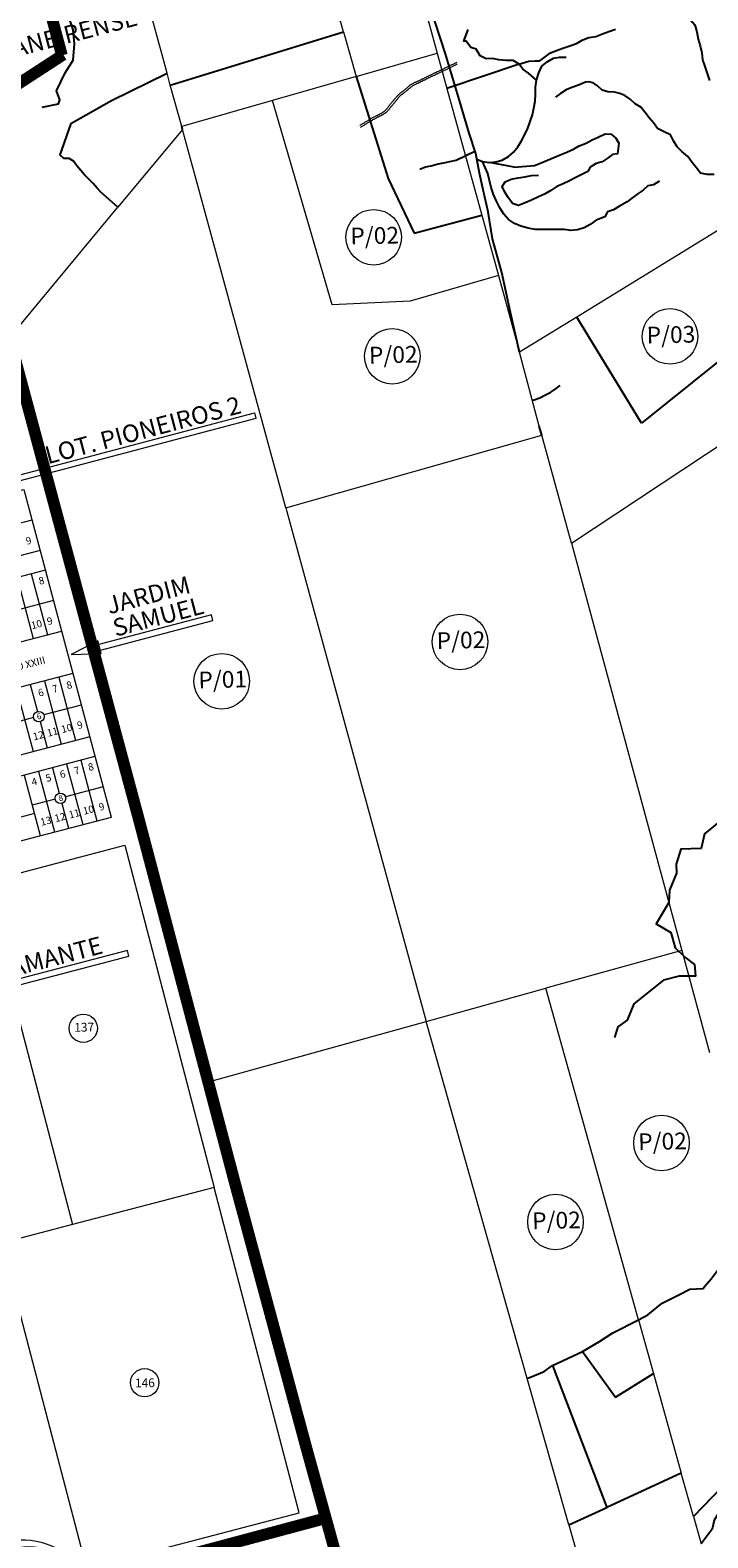
# Model space of a CAD drawing. Units: millimetres. Extents: x 5087 to 18752, y 3157 to 11770.
# Drawn here: x 15245 to 15708, y 7864 to 8894 of the extents above; entities that cross this region are included whole.
import ezdxf
from ezdxf.enums import TextEntityAlignment as Align
from ezdxf.lldxf.tags import DXFTag

# ---------------------------------------------------------------- set-up
doc = ezdxf.new("R2010")
doc.units = ezdxf.units.MM
doc.linetypes.add('CONTINUO', pattern=[0])
doc.linetypes.add('CONTÍNUO', pattern=[0])
for name, color, linetype in [('00 - DEMARCAÇÃO DE QUADRAS', 3, 'Continuous'), ('00 - DIVISÃO DE LOTES', 251, 'Continuous'), ('00 - HIDROGRAFIA', 172, 'Continuous'), ('00 - INDICADOR LOTEAMENTOS', 10, 'Continuous'), ('00 - NOMES LOTEAMENTOS', 2, 'Continuous'), ('00 - NÚMERO LOTES', 7, 'CONTÍNUO'), ('00 - PERÍMETROS BAIRROS E CIDADE', 30, 'Continuous'), ('00 - TEXTO RUAS', 7, 'Continuous'), ('P-DIVISAS', 7, 'CONTINUO'), ('P-ESTRADA_DE_TERRA', 34, 'CONTINUO'), ('P-RIO', 7, 'CONTINUO'), ('P-SEDE', 7, 'CONTINUO')]:
    doc.layers.add(name, color=color, linetype=linetype)
doc.layers.add('00 - TEXTO QUADRAS', color=4, linetype='CONTÍNUO', lineweight=18)
doc.styles.add('Arial', font='arial.ttf')
doc.styles.get("Standard").update_dxf_attribs({"font": 'arial.ttf'})
tags = doc.linetypes.add('Tracejado', pattern=[25, 15, -10]).pattern_tags.tags
tags[6:7] = [DXFTag(74, 4), DXFTag(75, 0), DXFTag(340, '0'), DXFTag(46, 1.0), DXFTag(50, 0.0), DXFTag(44, 0.0), DXFTag(45, 0.0)]
tags[4:5] = [DXFTag(74, 4), DXFTag(75, 0), DXFTag(340, '0'), DXFTag(46, 1.0), DXFTag(50, 0.0), DXFTag(44, 0.0), DXFTag(45, 0.0)]

msp = doc.modelspace()

# ---------------------------------------------------------------- linework, layer by layer
at = {"layer": '00 - DEMARCAÇÃO DE QUADRAS', "lineweight": 5}
for p, q in [((15240.3, 8580.3), (15299.9, 8356.5)), ((15234.6, 8339.4), (15300.1, 8356.5)), ((15212.4, 8311.8), (15309.4, 8337.2)), ((15309.4, 8337.2), (15370.5, 8103.3)), ((15212.4, 8311.8), (15273.5, 8077.9)), ((15370.5, 8103.3), (15273.5, 8077.9)), ((15428.5, 7880.9), (15370.5, 8103.3)), ((15273.5, 8077.9), (15225, 8065.3)), ((15273.5, 8077.9), (15225, 8065.3)), ((15225, 8065.3), (15283.1, 7842.9)), ((15225, 8065.3), (15283.1, 7842.9)), ((15283.1, 7842.9), (15428.5, 7880.9))]:
    msp.add_line(p, q, dxfattribs=at)
for points in [[(15458.8, 8893.1), (15422.4, 9020.1)], [(15231.4, 9010.2), (15267.2, 8877.6), (15178.2, 8817.6)], [(15231.4, 9010.2), (15267.2, 8877.6), (15178.2, 8817.6)], [(15338.2, 8864.9), (15297.4, 9014.4)], [(15494, 8984.4), (15523, 8878.7)], [(15458.8, 8893.1), (15467.5, 8862.7)], [(15467.5, 8862.7), (15523, 8878.7)], [(15523, 8878.7), (15529.6, 8854.5)], [(15340.4, 8856.8), (15338.2, 8864.9)], [(15348.2, 8828.4), (15340.4, 8856.8)], [(15467.5, 8862.7), (15410.4, 8846.3)], [(15529.6, 8854.5), (15553.5, 8768)], [(15410.4, 8846.3), (15348.2, 8828.4)], [(15564.8, 8726.7), (15504.5, 8709.2), (15451, 8706.5), (15410.4, 8846.3)], [(15348.7, 8826.5), (15304.6, 8773.3)], [(15419.4, 8567.8), (15348.7, 8826.5)], [(15227.8, 8680.6), (15304.6, 8773.3)], [(15746.8, 8776.9), (15618.5, 8698.2)], [(15553.5, 8768), (15564.8, 8726.7)], [(15564.8, 8726.7), (15579.3, 8674.2)], [(15618.5, 8698.2), (15579.3, 8674.2)], [(15227.8, 8680.6), (15369, 8176.1)], [(15592.7, 8623.6), (15579.3, 8674.2)], [(15614.7, 8543.6), (15782.4, 8654.6)], [(15419.4, 8567.8), (15594.4, 8617.6)], [(15614.7, 8543.6), (15594.4, 8617.6)], [(15251.4, 8538.7), (15184, 8521.1), (15172.4, 8562.5), (15240.3, 8580.3)], [(15419.4, 8567.8), (15515.3, 8216.7)], [(15245.9, 8559.5), (15245.8, 8559.5)], [(15245.9, 8559.5), (15245.8, 8559.5)], [(15614.7, 8543.6), (15690.2, 8265.2)], [(15255, 8525.2), (15187.7, 8507.6), (15199.3, 8466.2), (15266, 8483.6)], [(15273.7, 8454.6), (15207.3, 8437.3), (15219.3, 8394.1)], [(15285.3, 8411.3), (15219.3, 8394.1)], [(15288.9, 8397.8), (15223.1, 8380.6)], [(15690.2, 8265.2), (15597.3, 8239.4)], [(15690.2, 8265.2), (15709.1, 8195.5)], [(15515.3, 8216.7), (15597.3, 8239.4)], [(15660.6, 8012.7), (15597.3, 8239.4)], [(15369, 8176.1), (15515.3, 8216.7)], [(15584.5, 7972.7), (15515.3, 8216.7)], [(15660.6, 8012.7), (15670.9, 7976.1)], [(15612.9, 7872.6), (15584.5, 7972.7)], [(15670.9, 7976.1), (15689.8, 7908.1)], [(15698.1, 7878.4), (15689.8, 7908.1)], [(15698.1, 7878.4), (15703.4, 7859.7)], [(15612.9, 7872.6), (15641.4, 7771.8)]]:
    msp.add_lwpolyline(points, dxfattribs=at)
at = {"layer": '00 - DIVISÃO DE LOTES', "lineweight": 5}
for p, q in [((15245.8, 8559.5), (15220.2, 8552.8)), ((15235.6, 8520.1), (15246.7, 8478.6)), ((15245.3, 8522.7), (15256.4, 8481.1)), ((15260.5, 8504.4), (15234.9, 8497.7)), ((15264.1, 8452.1), (15275.6, 8408.8)), ((15235, 8444.5), (15246.6, 8401.2)), ((15244.7, 8447.1), (15249.6, 8428.6)), ((15254.4, 8449.6), (15265.9, 8406.3)), ((15279.5, 8433), (15253.9, 8426.3)), ((15246.9, 8424.5), (15231.1, 8420.3)), ((15251.5, 8421.7), (15256.2, 8403.7)), ((15259.8, 8390.2), (15264.5, 8372.8)), ((15269.5, 8392.7), (15280.5, 8351.4)), ((15279.2, 8395.3), (15290.2, 8353.9)), ((15240.5, 8385.2), (15251.5, 8343.8)), ((15250.2, 8387.7), (15261.2, 8346.4)), ((15261.8, 8368.6), (15246, 8364.5)), ((15294.4, 8377.1), (15268.8, 8370.4)), ((15247.5, 8358.9), (15230.4, 8354.4)), ((15266.3, 8365.8), (15270.8, 8348.9))]:
    msp.add_line(p, q, dxfattribs=at)
at = {"layer": '00 - HIDROGRAFIA', "linetype": 'Continuous', "lineweight": 5}
for p, q in [((15516.4, 8862.8), (15516.7, 8863)), ((15516.7, 8863), (15517.1, 8863.1)), ((15517.1, 8863.1), (15517.5, 8863.3)), ((15517.5, 8863.3), (15517.9, 8863.5)), ((15517.9, 8863.5), (15518.3, 8863.7)), ((15518.3, 8863.7), (15518.7, 8863.9)), ((15518.7, 8863.9), (15519.1, 8864.1)), ((15519.1, 8864.1), (15519.5, 8864.3)), ((15519.1, 8862.8), (15519.5, 8863)), ((15519.5, 8864.3), (15519.9, 8864.5)), ((15519.5, 8863), (15519.9, 8863.1)), ((15519.9, 8864.5), (15520.3, 8864.7)), ((15519.9, 8863.1), (15520.3, 8863.3)), ((15520.3, 8864.7), (15520.7, 8864.9)), ((15520.3, 8863.3), (15520.8, 8863.5)), ((15520.7, 8864.9), (15521.2, 8865.1)), ((15520.8, 8863.5), (15521.2, 8863.7)), ((15521.2, 8865.1), (15521.6, 8865.3)), ((15521.2, 8863.7), (15521.6, 8863.9)), ((15521.6, 8865.3), (15522.1, 8865.5)), ((15521.6, 8863.9), (15522, 8864.1)), ((15522, 8864.1), (15522.5, 8864.4)), ((15522.1, 8865.5), (15522.5, 8865.7)), ((15522.5, 8865.7), (15523, 8866)), ((15522.5, 8864.4), (15522.9, 8864.6)), ((15522.9, 8864.6), (15523.3, 8864.8)), ((15523, 8866), (15523.4, 8866.2)), ((15523.3, 8864.8), (15523.8, 8865)), ((15523.4, 8866.2), (15523.9, 8866.4)), ((15523.8, 8865), (15524.3, 8865.2)), ((15523.9, 8866.4), (15524.4, 8866.6)), ((15524.3, 8865.2), (15524.7, 8865.4)), ((15524.4, 8866.6), (15524.9, 8866.9)), ((15524.7, 8865.4), (15525.2, 8865.7)), ((15524.9, 8866.9), (15525.4, 8867.1)), ((15525.2, 8865.7), (15525.7, 8865.9)), ((15525.4, 8867.1), (15525.8, 8867.3)), ((15525.7, 8865.9), (15526.1, 8866.1)), ((15525.8, 8867.3), (15526.3, 8867.6)), ((15526.1, 8866.1), (15526.6, 8866.3)), ((15526.3, 8867.6), (15526.8, 8867.8)), ((15526.6, 8866.3), (15527.1, 8866.6)), ((15526.8, 8867.8), (15527.3, 8868)), ((15527.1, 8866.6), (15527.6, 8866.8)), ((15527.3, 8868), (15527.9, 8868.3)), ((15527.6, 8866.8), (15528.1, 8867.1)), ((15527.9, 8868.3), (15528.4, 8868.5)), ((15528.1, 8867.1), (15528.6, 8867.3)), ((15528.4, 8868.5), (15528.9, 8868.8)), ((15528.6, 8867.3), (15529.1, 8867.5)), ((15528.9, 8868.8), (15529.4, 8869)), ((15529.1, 8867.5), (15529.7, 8867.8)), ((15529.4, 8869), (15530, 8869.3)), ((15529.7, 8867.8), (15530.2, 8868)), ((15530, 8869.3), (15530.5, 8869.6)), ((15530.2, 8868), (15530.7, 8868.3)), ((15530.5, 8869.6), (15531, 8869.8)), ((15530.7, 8868.3), (15531.2, 8868.6)), ((15531, 8869.8), (15531.6, 8870.1)), ((15531.2, 8868.6), (15531.8, 8868.8)), ((15531.6, 8870.1), (15532.1, 8870.4)), ((15531.8, 8868.8), (15532.3, 8869.1)), ((15532.1, 8870.4), (15532.7, 8870.6)), ((15532.3, 8869.1), (15532.8, 8869.3)), ((15532.7, 8870.6), (15533.2, 8870.9)), ((15532.8, 8869.3), (15533.4, 8869.6)), ((15533.2, 8870.9), (15533.8, 8871.2)), ((15533.4, 8869.6), (15533.9, 8869.9)), ((15533.8, 8871.2), (15534.3, 8871.4)), ((15533.9, 8869.9), (15534.5, 8870.1)), ((15534.3, 8871.4), (15534.9, 8871.7)), ((15534.5, 8870.1), (15535.1, 8870.4)), ((15534.9, 8871.7), (15535.5, 8872)), ((15535.1, 8870.4), (15535.6, 8870.7)), ((15535.5, 8872), (15536, 8872.2)), ((15535.6, 8870.7), (15536.2, 8871)), ((15536, 8872.2), (15536.3, 8872.4)), ((15536.2, 8871), (15536.6, 8871.2)), ((15499.2, 8852.5), (15499.5, 8852.7)), ((15499.5, 8852.7), (15499.8, 8852.9)), ((15499.8, 8852.9), (15500.1, 8853.1)), ((15500.1, 8853.1), (15500.4, 8853.3)), ((15500.4, 8853.3), (15500.6, 8853.6)), ((15500.6, 8853.6), (15500.9, 8853.8)), ((15500.9, 8853.8), (15501.2, 8854)), ((15501.2, 8854), (15501.5, 8854.3)), ((15501.5, 8854.3), (15501.7, 8854.5)), ((15501.6, 8852.6), (15501.9, 8852.8)), ((15501.7, 8854.5), (15502, 8854.7)), ((15501.9, 8852.8), (15502.2, 8853)), ((15502, 8854.7), (15502.3, 8855)), ((15502.2, 8853), (15502.5, 8853.3)), ((15502.3, 8855), (15502.6, 8855.2)), ((15502.5, 8853.3), (15502.7, 8853.5)), ((15502.6, 8855.2), (15502.8, 8855.5)), ((15502.7, 8853.5), (15503, 8853.8)), ((15502.8, 8855.5), (15503.1, 8855.7)), ((15503, 8853.8), (15503.3, 8854)), ((15503.1, 8855.7), (15503.4, 8855.9)), ((15503.3, 8854), (15503.6, 8854.2)), ((15503.4, 8855.9), (15503.6, 8856.2)), ((15503.6, 8856.2), (15503.9, 8856.4)), ((15503.6, 8854.2), (15503.8, 8854.5)), ((15503.8, 8854.5), (15504.1, 8854.7)), ((15503.9, 8856.4), (15504.2, 8856.6)), ((15504.1, 8854.7), (15504.4, 8854.9)), ((15504.2, 8856.6), (15504.5, 8856.9)), ((15504.4, 8854.9), (15504.6, 8855.2)), ((15504.5, 8856.9), (15504.8, 8857.1)), ((15504.6, 8855.2), (15504.9, 8855.4)), ((15504.8, 8857.1), (15505.2, 8857.3)), ((15504.9, 8855.4), (15505.2, 8855.7)), ((15505.2, 8857.3), (15505.5, 8857.5)), ((15505.2, 8855.7), (15505.5, 8855.9)), ((15505.5, 8857.5), (15505.8, 8857.7)), ((15505.5, 8855.9), (15505.8, 8856.1)), ((15505.8, 8857.7), (15506.2, 8857.9)), ((15505.8, 8856.1), (15506.1, 8856.3)), ((15506.1, 8856.3), (15506.4, 8856.5)), ((15506.2, 8857.9), (15506.6, 8858.1)), ((15506.4, 8856.5), (15506.8, 8856.7)), ((15506.6, 8858.1), (15507, 8858.3)), ((15506.8, 8856.7), (15507.1, 8856.9)), ((15507, 8858.3), (15507.4, 8858.5)), ((15507.1, 8856.9), (15507.5, 8857.1)), ((15507.4, 8858.5), (15507.9, 8858.7)), ((15507.5, 8857.1), (15507.9, 8857.3)), ((15507.9, 8858.7), (15508.3, 8858.9)), ((15507.9, 8857.3), (15508.3, 8857.5)), ((15508.3, 8858.9), (15508.5, 8859)), ((15508.3, 8857.5), (15508.7, 8857.7)), ((15508.5, 8859), (15508.8, 8859.1)), ((15508.7, 8857.7), (15509.1, 8857.9)), ((15508.8, 8859.1), (15509, 8859.2)), ((15509, 8859.2), (15509.2, 8859.3)), ((15509.1, 8857.9), (15509.6, 8858.1)), ((15509.2, 8859.3), (15509.5, 8859.4)), ((15509.5, 8859.4), (15509.7, 8859.5)), ((15509.6, 8858.1), (15509.8, 8858.2)), ((15509.7, 8859.5), (15510, 8859.6)), ((15509.8, 8858.2), (15510, 8858.3)), ((15510, 8859.6), (15510.2, 8859.7)), ((15510, 8858.3), (15510.3, 8858.4)), ((15510.2, 8859.7), (15510.5, 8859.9)), ((15510.3, 8858.4), (15510.5, 8858.5)), ((15510.5, 8859.9), (15510.8, 8860)), ((15510.5, 8858.5), (15510.8, 8858.6)), ((15510.8, 8860), (15511, 8860.1)), ((15510.8, 8858.6), (15511, 8858.8)), ((15511, 8860.1), (15511.3, 8860.2)), ((15511, 8858.8), (15511.3, 8858.9)), ((15511.3, 8860.2), (15511.6, 8860.4)), ((15511.3, 8858.9), (15511.5, 8859)), ((15511.5, 8859), (15511.8, 8859.1)), ((15511.6, 8860.4), (15511.9, 8860.5)), ((15511.8, 8859.1), (15512, 8859.2)), ((15511.9, 8860.5), (15512.2, 8860.7)), ((15512, 8859.2), (15512.3, 8859.4)), ((15512.2, 8860.7), (15512.5, 8860.8)), ((15512.3, 8859.4), (15512.6, 8859.5)), ((15512.5, 8860.8), (15512.7, 8861)), ((15512.6, 8859.5), (15512.9, 8859.6)), ((15512.7, 8861), (15513.1, 8861.1)), ((15512.9, 8859.6), (15513.1, 8859.8)), ((15513.1, 8861.1), (15513.4, 8861.3)), ((15513.1, 8859.8), (15513.4, 8859.9)), ((15513.4, 8861.3), (15513.7, 8861.4)), ((15513.4, 8859.9), (15513.7, 8860.1)), ((15513.7, 8861.4), (15514, 8861.6)), ((15513.7, 8860.1), (15514, 8860.2)), ((15514, 8861.6), (15514.3, 8861.7)), ((15514, 8860.2), (15514.3, 8860.4)), ((15514.3, 8861.7), (15514.6, 8861.9)), ((15514.3, 8860.4), (15514.6, 8860.5)), ((15514.6, 8861.9), (15515, 8862.1)), ((15514.6, 8860.5), (15514.9, 8860.7)), ((15514.9, 8860.7), (15515.3, 8860.8)), ((15515, 8862.1), (15515.3, 8862.2)), ((15515.3, 8862.2), (15515.7, 8862.4)), ((15515.3, 8860.8), (15515.6, 8861)), ((15515.6, 8861), (15515.9, 8861.2)), ((15515.7, 8862.4), (15516, 8862.6)), ((15515.9, 8861.2), (15516.2, 8861.3)), ((15516, 8862.6), (15516.4, 8862.8)), ((15516.2, 8861.3), (15516.6, 8861.5)), ((15516.6, 8861.5), (15516.9, 8861.7)), ((15516.9, 8861.7), (15517.3, 8861.9)), ((15517.3, 8861.9), (15517.6, 8862)), ((15517.6, 8862), (15518, 8862.2)), ((15518, 8862.2), (15518.4, 8862.4)), ((15518.4, 8862.4), (15518.8, 8862.6)), ((15518.8, 8862.6), (15519.1, 8862.8)), ((15489.6, 8842.2), (15489.8, 8842.5)), ((15489.8, 8842.5), (15490.1, 8842.8)), ((15490.1, 8842.8), (15490.3, 8843)), ((15490.3, 8843), (15490.6, 8843.3)), ((15490.6, 8843.3), (15490.8, 8843.6)), ((15490.8, 8843.6), (15491, 8843.9)), ((15491, 8843.9), (15491.3, 8844.2)), ((15491.3, 8844.2), (15491.5, 8844.5)), ((15491.5, 8844.5), (15491.7, 8844.7)), ((15491.6, 8842.3), (15491.8, 8842.6)), ((15491.7, 8844.7), (15492, 8845)), ((15491.8, 8842.6), (15492.1, 8842.9)), ((15492, 8845), (15492.2, 8845.3)), ((15492.1, 8842.9), (15492.3, 8843.2)), ((15492.2, 8845.3), (15492.4, 8845.5)), ((15492.3, 8843.2), (15492.5, 8843.4)), ((15492.4, 8845.5), (15492.6, 8845.8)), ((15492.5, 8843.4), (15492.8, 8843.7)), ((15492.6, 8845.8), (15492.8, 8846)), ((15492.8, 8846), (15493, 8846.3)), ((15492.8, 8843.7), (15493, 8844)), ((15493, 8846.3), (15493.2, 8846.5)), ((15493, 8844), (15493.2, 8844.3)), ((15493.2, 8846.5), (15493.4, 8846.7)), ((15493.2, 8844.3), (15493.5, 8844.5)), ((15493.4, 8846.7), (15493.6, 8847)), ((15493.5, 8844.5), (15493.7, 8844.8)), ((15493.6, 8847), (15493.8, 8847.2)), ((15493.7, 8844.8), (15493.9, 8845)), ((15493.8, 8847.2), (15494, 8847.5)), ((15493.9, 8845), (15494.1, 8845.3)), ((15494, 8847.5), (15494.2, 8847.7)), ((15494.1, 8845.3), (15494.3, 8845.5)), ((15494.2, 8847.7), (15494.4, 8848)), ((15494.3, 8845.5), (15494.5, 8845.8)), ((15494.4, 8848), (15494.6, 8848.2)), ((15494.5, 8845.8), (15494.7, 8846)), ((15494.6, 8848.2), (15494.8, 8848.5)), ((15494.7, 8846), (15494.9, 8846.2)), ((15494.8, 8848.5), (15495, 8848.7)), ((15494.9, 8846.2), (15495.1, 8846.5)), ((15495, 8848.7), (15495.3, 8849)), ((15495.1, 8846.5), (15495.3, 8846.7)), ((15495.3, 8849), (15495.5, 8849.3)), ((15495.3, 8846.7), (15495.5, 8847)), ((15495.5, 8849.3), (15495.7, 8849.5)), ((15495.5, 8847), (15495.7, 8847.2)), ((15495.7, 8849.5), (15495.9, 8849.7)), ((15495.7, 8847.2), (15495.9, 8847.5)), ((15495.9, 8849.7), (15496.1, 8850)), ((15495.9, 8847.5), (15496.1, 8847.7)), ((15496.1, 8850), (15496.4, 8850.2)), ((15496.1, 8847.7), (15496.3, 8848)), ((15496.3, 8848), (15496.5, 8848.3)), ((15496.4, 8850.2), (15496.6, 8850.4)), ((15496.5, 8848.3), (15496.7, 8848.5)), ((15496.6, 8850.4), (15496.9, 8850.7)), ((15496.7, 8848.5), (15497, 8848.8)), ((15496.9, 8850.7), (15497.1, 8850.9)), ((15497, 8848.8), (15497.2, 8849)), ((15497.1, 8850.9), (15497.4, 8851.1)), ((15497.2, 8849), (15497.4, 8849.2)), ((15497.4, 8851.1), (15497.6, 8851.3)), ((15497.4, 8849.2), (15497.7, 8849.5)), ((15497.6, 8851.3), (15497.9, 8851.5)), ((15497.7, 8849.5), (15497.9, 8849.7)), ((15497.9, 8851.5), (15498.2, 8851.7)), ((15497.9, 8849.7), (15498.1, 8849.9)), ((15498.1, 8849.9), (15498.4, 8850.1)), ((15498.2, 8851.7), (15498.4, 8851.9)), ((15498.4, 8851.9), (15498.7, 8852.1)), ((15498.4, 8850.1), (15498.6, 8850.3)), ((15498.6, 8850.3), (15498.9, 8850.5)), ((15498.7, 8852.1), (15499, 8852.3)), ((15498.9, 8850.5), (15499.2, 8850.7)), ((15499, 8852.3), (15499.2, 8852.5)), ((15499.2, 8850.7), (15499.4, 8850.9)), ((15499.4, 8850.9), (15499.7, 8851.1)), ((15499.7, 8851.1), (15500, 8851.3)), ((15500, 8851.3), (15500.2, 8851.5)), ((15500.2, 8851.5), (15500.5, 8851.7)), ((15500.5, 8851.7), (15500.8, 8851.9)), ((15500.8, 8851.9), (15501.1, 8852.2)), ((15501.1, 8852.2), (15501.4, 8852.4)), ((15501.4, 8852.4), (15501.6, 8852.6)), ((15474.4, 8831.9), (15474.8, 8832.2)), ((15474.8, 8832.2), (15475.3, 8832.4)), ((15475.3, 8832.4), (15475.7, 8832.7)), ((15475.7, 8832.7), (15476.1, 8833)), ((15476.1, 8833), (15476.5, 8833.2)), ((15476.5, 8833.2), (15476.9, 8833.4)), ((15476.9, 8833.4), (15477.3, 8833.7)), ((15477, 8832), (15477.4, 8832.2)), ((15477.3, 8833.7), (15477.7, 8833.9)), ((15477.4, 8832.2), (15477.8, 8832.5)), ((15477.7, 8833.9), (15478.1, 8834.1)), ((15477.8, 8832.5), (15478.2, 8832.7)), ((15478.1, 8834.1), (15478.5, 8834.4)), ((15478.2, 8832.7), (15478.6, 8832.9)), ((15478.5, 8834.4), (15478.9, 8834.6)), ((15478.6, 8832.9), (15479, 8833.2)), ((15478.9, 8834.6), (15479.3, 8834.8)), ((15479, 8833.2), (15479.4, 8833.4)), ((15479.3, 8834.8), (15479.7, 8835)), ((15479.4, 8833.4), (15479.8, 8833.6)), ((15479.7, 8835), (15480, 8835.2)), ((15479.8, 8833.6), (15480.2, 8833.8)), ((15480, 8835.2), (15480.4, 8835.4)), ((15480.2, 8833.8), (15480.6, 8834)), ((15480.4, 8835.4), (15480.8, 8835.6)), ((15480.6, 8834), (15480.9, 8834.3)), ((15480.8, 8835.6), (15481.1, 8835.8)), ((15480.9, 8834.3), (15481.3, 8834.5)), ((15481.1, 8835.8), (15481.5, 8836)), ((15481.3, 8834.5), (15481.7, 8834.6)), ((15481.5, 8836), (15481.8, 8836.1)), ((15481.7, 8834.6), (15482, 8834.8)), ((15481.8, 8836.1), (15482.2, 8836.3)), ((15482, 8834.8), (15482.4, 8835)), ((15482.2, 8836.3), (15482.5, 8836.5)), ((15482.4, 8835), (15482.8, 8835.2)), ((15482.5, 8836.5), (15482.9, 8836.6)), ((15482.8, 8835.2), (15483.1, 8835.4)), ((15482.9, 8836.6), (15483.2, 8836.8)), ((15483.1, 8835.4), (15483.5, 8835.6)), ((15483.2, 8836.8), (15483.5, 8837)), ((15483.5, 8837), (15483.8, 8837.1)), ((15483.5, 8835.6), (15483.8, 8835.7)), ((15483.8, 8837.1), (15484.1, 8837.3)), ((15483.8, 8835.7), (15484.1, 8835.9)), ((15484.1, 8837.3), (15484.4, 8837.4)), ((15484.1, 8835.9), (15484.5, 8836.1)), ((15484.4, 8837.4), (15484.7, 8837.6)), ((15484.5, 8836.1), (15484.8, 8836.2)), ((15484.7, 8837.6), (15485, 8837.7)), ((15484.8, 8836.2), (15485.1, 8836.4)), ((15485, 8837.7), (15485.2, 8837.9)), ((15485.1, 8836.4), (15485.4, 8836.5)), ((15485.2, 8837.9), (15485.5, 8838)), ((15485.4, 8836.5), (15485.7, 8836.7)), ((15485.5, 8838), (15485.8, 8838.2)), ((15485.7, 8836.7), (15486, 8836.8)), ((15485.8, 8838.2), (15486, 8838.3)), ((15486, 8838.3), (15486.2, 8838.5)), ((15486, 8836.8), (15486.3, 8837)), ((15486.2, 8838.5), (15486.4, 8838.7)), ((15486.3, 8837), (15486.5, 8837.1)), ((15486.4, 8838.7), (15486.6, 8838.8)), ((15486.5, 8837.1), (15486.8, 8837.3)), ((15486.6, 8838.8), (15487, 8839.1)), ((15486.8, 8837.3), (15487, 8837.5)), ((15487, 8839.1), (15487.3, 8839.4)), ((15487, 8837.5), (15487.3, 8837.6)), ((15487.3, 8839.4), (15487.7, 8839.7)), ((15487.3, 8837.6), (15487.5, 8837.8)), ((15487.5, 8837.8), (15487.7, 8837.9)), ((15487.7, 8839.7), (15487.9, 8840)), ((15487.7, 8837.9), (15487.9, 8838.1)), ((15487.9, 8840), (15488.2, 8840.3)), ((15487.9, 8838.1), (15488.3, 8838.4)), ((15488.2, 8840.3), (15488.5, 8840.6)), ((15488.3, 8838.4), (15488.6, 8838.7)), ((15488.5, 8840.6), (15488.7, 8840.9)), ((15488.6, 8838.7), (15488.9, 8839)), ((15488.7, 8840.9), (15488.9, 8841.2)), ((15488.9, 8841.2), (15489.1, 8841.5)), ((15488.9, 8839), (15489.2, 8839.3)), ((15489.1, 8841.5), (15489.4, 8841.9)), ((15489.2, 8839.3), (15489.5, 8839.6)), ((15489.4, 8841.9), (15489.6, 8842.2)), ((15489.5, 8839.6), (15489.7, 8839.9)), ((15489.7, 8839.9), (15490, 8840.2)), ((15490, 8840.2), (15490.2, 8840.5)), ((15490.2, 8840.5), (15490.4, 8840.8)), ((15490.4, 8840.8), (15490.6, 8841.1)), ((15490.6, 8841.1), (15490.9, 8841.4)), ((15490.9, 8841.4), (15491.1, 8841.7)), ((15491.1, 8841.7), (15491.3, 8842)), ((15491.3, 8842), (15491.6, 8842.3)), ((15470, 8829.3), (15470.3, 8829.4)), ((15470.3, 8829.4), (15470.8, 8829.7)), ((15470.4, 8828), (15470.6, 8828.1)), ((15470.6, 8828.1), (15471.1, 8828.4)), ((15470.8, 8829.7), (15471.2, 8830)), ((15471.1, 8828.4), (15471.6, 8828.7)), ((15471.2, 8830), (15471.7, 8830.3)), ((15471.6, 8828.7), (15472, 8829)), ((15471.7, 8830.3), (15472.2, 8830.6)), ((15472, 8829), (15472.5, 8829.2)), ((15472.2, 8830.6), (15472.6, 8830.8)), ((15472.5, 8829.2), (15473, 8829.5)), ((15472.6, 8830.8), (15473.1, 8831.1)), ((15473, 8829.5), (15473.4, 8829.8)), ((15473.1, 8831.1), (15473.5, 8831.4)), ((15473.4, 8829.8), (15473.9, 8830.1)), ((15473.5, 8831.4), (15474, 8831.7)), ((15473.9, 8830.1), (15474.4, 8830.4)), ((15474, 8831.7), (15474.4, 8831.9)), ((15474.4, 8830.4), (15474.8, 8830.6)), ((15474.8, 8830.6), (15475.2, 8830.9)), ((15475.2, 8830.9), (15475.7, 8831.2)), ((15475.7, 8831.2), (15476.1, 8831.4)), ((15476.1, 8831.4), (15476.5, 8831.7)), ((15476.5, 8831.7), (15477, 8832))]:
    msp.add_line(p, q, dxfattribs=at)
at = {"layer": '00 - HIDROGRAFIA', "linetype": 'CONTINUO'}
for points in [[(15747.8, 8379.3), (15742.9, 8365.1), (15732.1, 8366.7), (15705.7, 8345), (15703.4, 8335), (15689.5, 8334.6), (15686.3, 8324.3), (15686.5, 8318.1), (15681.8, 8306.5)], [(15681.8, 8306.5), (15681.4, 8298), (15672.7, 8283.5), (15682.7, 8277.6), (15685.7, 8267.1), (15692.3, 8260.7), (15698.8, 8255.8), (15699.6, 8247.7), (15688.3, 8247.6), (15677.6, 8245), (15657.4, 8228.8), (15652.8, 8217.6), (15646.4, 8213.1), (15644.1, 8205.8)], [(15785.6, 7913.4), (15777.4, 7901), (15767.3, 7905.2), (15736.2, 7890.9), (15731.5, 7881.8), (15718, 7884.9), (15712.2, 7875.8), (15710.9, 7869.8), (15703.4, 7859.7)]]:
    msp.add_lwpolyline(points, dxfattribs=at)
at = {"layer": '00 - HIDROGRAFIA', "lineweight": 5}
msp.add_open_spline([(15602.9, 7378), (15597.9, 7392.3), (15588.6, 7418.9), (15569.2, 7456.6), (15554.7, 7487.2), (15542.7, 7512.3), (15535.1, 7527), (15529.5, 7540.9), (15521.4, 7548.3), (15515.1, 7557.4), (15506.9, 7563.1), (15500, 7569.5), (15492.1, 7574.8), (15485.8, 7589.9), (15470.4, 7613.6), (15453.4, 7644.5), (15438.6, 7671.2), (15427.4, 7688.9), (15421.9, 7703.9), (15418.7, 7716), (15409.4, 7727.3), (15395.4, 7747.2), (15374.7, 7776.1), (15354.6, 7799.6), (15345.2, 7817.1), (15337.2, 7820.3), (15330.8, 7823.5), (15323.7, 7829), (15316.3, 7833.9), (15306, 7842.5), (15290.1, 7843.9), (15270.9, 7848.6), (15253.2, 7858.2), (15231, 7857.4), (15211.7, 7849.9), (15189, 7853.9), (15181.7, 7866.9), (15175.7, 7879.9), (15166, 7874), (15155, 7867.4), (15153.1, 7888.9), (15146.6, 7904.2), (15139.8, 7921.9), (15139.4, 7935.9), (15124.6, 7937.2), (15105.5, 7945.5), (15076.5, 7949.6), (15051.5, 7966.8), (15032.9, 7956.5), (15015.6, 7949.9), (14995.8, 7940.9), (14978.9, 7933.9), (14965, 7927.1), (14947.4, 7924.6), (14934.2, 7923.3), (14917, 7916.5), (14922, 7927.2), (14919.6, 7936.3), (14930.1, 7933.1), (14939.6, 7931.2), (14953.4, 7935.4), (14967, 7939.1), (14983, 7938.1), (14998, 7946.8), (15013.9, 7953.3), (15029.5, 7959.2), (15046.4, 7970.3), (15071.3, 7956.7), (15100.4, 7947.7), (15146.3, 7947.2), (15146.9, 7907.4), (15156.4, 7891.9), (15156.8, 7873.5), (15167.2, 7879), (15178, 7885.6), (15184.3, 7870.6), (15194.1, 7853.9), (15223.2, 7861.9), (15246.3, 7863.7), (15262.7, 7856.8), (15274.4, 7852.3), (15290.4, 7848.2), (15308.5, 7846.4), (15321.6, 7835.2), (15331, 7828.1), (15339.6, 7823.5), (15348.5, 7819.9), (15354.5, 7808), (15372.4, 7786.1), (15390.8, 7760.4), (15408.6, 7734.8), (15420, 7722.6), (15423.9, 7709.8), (15427.8, 7700.7), (15430.9, 7691.3), (15436.3, 7683), (15439.8, 7676.7), (15441.7, 7673.2)], degree=3, knots=[0, 0, 0, 0, 45.43074, 84.605253, 126.737155, 147.33229, 167.712601, 176.729639, 191.747836, 199.963121, 209.72496, 221.338384, 228.202987, 237.59864, 269.159606, 313.76798, 342.76404, 361.232157, 376.032656, 390.833155, 397.870082, 419.627383, 464.070253, 503.922977, 513.66523, 521.308034, 528.813872, 535.182556, 548.11141, 555.685074, 574.709517, 593.733961, 615.571483, 633.627683, 657.96857, 678.064517, 694.610448, 703.366153, 713.422927, 723.479701, 731.626609, 763.438083, 779.937004, 790.297487, 798.048369, 819.035159, 855.180314, 886.710621, 896.171059, 916.286761, 943.047499, 961.094481, 971.237309, 989.439621, 1011.736496, 1019.401583, 1029.216204, 1035.653012, 1039.701936, 1055.134562, 1068.047992, 1080.961421, 1097.980573, 1114.408681, 1131.620337, 1149.353995, 1165.260101, 1187.765697, 1224.835316, 1265.297755, 1297.712351, 1320.755581, 1330.126946, 1336.413312, 1349.039487, 1362.130633, 1375.221778, 1405.304557, 1435.387336, 1446.565251, 1457.743165, 1472.951619, 1496.340979, 1510.017736, 1523.694493, 1531.588619, 1539.482744, 1551.406084, 1569.72757, 1625.139378, 1645.575866, 1663.758724, 1673.90998, 1685.340578, 1693.594522, 1703.263391, 1715.154447, 1715.154447, 1715.154447, 1715.154447], dxfattribs=at)
at = {"layer": '00 - INDICADOR LOTEAMENTOS', "lineweight": 5}
for points in [[(15235, 8589.8), (15398, 8632.8), (15399, 8629), (15233.5, 8585.2)], [(15292.6, 8470.6), (15369.6, 8490.9), (15368.5, 8494.7), (15291.6, 8474.5)], [(15154.6, 8220.2), (15312.1, 8261.3), (15311.1, 8265.2), (15153.5, 8224.1)]]:
    msp.add_lwpolyline(points, dxfattribs=at)
msp.add_lwpolyline([(15272.7, 8467.5), (15293.2, 8468.2), (15290.9, 8476.9)], close=True, dxfattribs=at)
at = {"layer": '00 - PERÍMETROS BAIRROS E CIDADE', "color": 30, "linetype": 'Tracejado', "lineweight": 5, "const_width": 8}
for points in [[(15266.3, 8877.1), (15181.1, 9197.3)], [(15191.3, 8828.3), (15267.2, 8877.6)], [(15190.2, 8833.7), (15318.6, 8356)], [(15318.6, 8356), (15384.7, 8105.9)], [(15384.7, 8105.9), (15433.8, 7924)], [(15433.8, 7924), (15498.2, 7691.1)], [(14067.1, 7508.3), (15446.7, 7877.2)]]:
    msp.add_lwpolyline(points, dxfattribs=at)
at = {"layer": '00 - TEXTO QUADRAS', "lineweight": 5}
for centre, radius in [((15479.5, 8752.8), 19), ((15682.1, 8685), 19), ((15492.2, 8671.4), 19), ((15538.5, 8476.2), 19), ((15375.6, 8449.3), 19), ((15250.5, 8425.1), 3.61), ((15265.3, 8369.3), 3.61), ((15280.9, 8212.1), 9.68), ((15676.3, 8133.7), 19), ((15603.8, 8079.7), 19), ((15322.9, 7969.8), 9.68)]:
    msp.add_circle(centre, radius, dxfattribs=at)
at = {"layer": 'P-DIVISAS', "color": 7, "linetype": 'CONTINUO'}
for points in [[(15340.4, 8856.8), (15458.8, 8893.1)], [(15300.3, 8846.3), (15338.2, 8864.9)], [(15578.9, 8871), (15529.6, 8854.5)], [(15467.5, 8862.7), (15489.5, 8793)], [(15272.4, 8830.5), (15264.8, 8809.2)], [(15348.7, 8826.5), (15348.2, 8828.4)], [(15304.6, 8773.3), (15293, 8783.7), (15290.5, 8786.4), (15287.6, 8789.5), (15284.8, 8792.5), (15281.8, 8795.4), (15279.3, 8798.5), (15276.5, 8801.7), (15274.3, 8804.9), (15271.3, 8806.6), (15267.6, 8806.7), (15264.8, 8809.2)], [(15489.5, 8793), (15507.1, 8755.6)], [(15507.1, 8755.6), (15553.5, 8768)], [(15766.5, 8709.1), (15662.5, 8625.6)], [(15662.5, 8625.6), (15618.5, 8698.2)], [(15622.2, 7991.2), (15644.9, 7959.9)], [(15601.7, 7981.5), (15638.8, 7884.6)], [(15644.9, 7959.9), (15670.9, 7976.1)], [(15773.9, 7956.7), (15768.9, 7951.5), (15698.1, 7878.4)], [(15689.8, 7908.1), (15638.8, 7884.6)], [(15612.9, 7872.6), (15638.8, 7884.6)]]:
    msp.add_lwpolyline(points, dxfattribs=at)
at = {"layer": 'P-ESTRADA_DE_TERRA', "linetype": 'CONTINUO'}
for points in [[(15549.3, 8810), (15544.7, 8823.9), (15537.5, 8848.5), (15528.5, 8878.2), (15518.2, 8910.2), (15512.8, 8940.6), (15503.3, 8980.9), (15494.7, 9013.5), (15477.1, 9052.3), (15471.3, 9088.3), (15461.9, 9126.5), (15452.6, 9162.5), (15446.4, 9200.6), (15438.3, 9229.2), (15432.2, 9264.1), (15437.2, 9299.1), (15430.2, 9320.9), (15425.9, 9327.7)], [(15252.9, 8841.7), (15263.9, 8844.1), (15264.9, 8846.8), (15262.7, 8852.9), (15268.5, 8865.2), (15274, 8873.8), (15274.8, 8885.1), (15274, 8894.6), (15270.5, 8904.9), (15267.6, 8917.2), (15264.3, 8931), (15261.1, 8944.8), (15258, 8957.7), (15254.7, 8971.3), (15250.6, 8982.7), (15245.9, 8992.4), (15242.1, 9000.8), (15239.3, 9006.8), (15239.3, 9006.5)], [(15678.4, 8906.1), (15682.9, 8904.7), (15686.7, 8902), (15691.4, 8901.8), (15696.1, 8901.4), (15699.1, 8898), (15700.5, 8893.2), (15701.3, 8888.3), (15702.8, 8883.7), (15703.9, 8878.8), (15704.3, 8874), (15706, 8869.4), (15707.5, 8864.7), (15709.1, 8860)], [(15578.9, 8871), (15574.8, 8873.6), (15570.1, 8873.5), (15565.1, 8874.1), (15560.8, 8874.9), (15556.3, 8874.8), (15552.3, 8876.8), (15549.5, 8881.4), (15545.9, 8882.5), (15542.8, 8886.8), (15541.1, 8886.9), (15544.1, 8894.8)], [(15578.9, 8871), (15580.9, 8871.7), (15585.5, 8873.1), (15589.8, 8873.4), (15593, 8873.3), (15596.8, 8876.1), (15600.3, 8878.8), (15604.4, 8880.5), (15608.9, 8882), (15613.6, 8883.6), (15618.2, 8885.3), (15622.5, 8887.7), (15626.7, 8889.4), (15631.4, 8890.1), (15636, 8891.8), (15640.3, 8893.5), (15644.8, 8895.1)], [(15550.1, 8806.1), (15554, 8804.5), (15558.6, 8803.9), (15563, 8804.3), (15567.4, 8805.6), (15571.6, 8808), (15575, 8811), (15578, 8814.7), (15580.5, 8818.8), (15582.9, 8823), (15585, 8827.3), (15586.5, 8831.9), (15588, 8836.5), (15589.1, 8841.1), (15589.8, 8845.8), (15590.2, 8850.5), (15590.2, 8855.4), (15590.8, 8860.1), (15592.3, 8865.1), (15594.4, 8869.8), (15598.2, 8872.8), (15602.4, 8875.2), (15606.6, 8875.9), (15611.2, 8875.8)], [(15590.8, 8860.1), (15585.4, 8864.9), (15581.5, 8867.6), (15578.9, 8871)], [(15712.4, 8795.8), (15707.5, 8795.8), (15702.9, 8796.7), (15700, 8800.4), (15697.1, 8804.2), (15694.2, 8808), (15690.2, 8811.3), (15686.9, 8814.6), (15684.5, 8818.6), (15682.4, 8822.7), (15678, 8824.8), (15673.6, 8827.1), (15670.9, 8830.9), (15667.9, 8834.5), (15665, 8838.4), (15662.1, 8841.8), (15658.3, 8844.1), (15654.8, 8847.2), (15651.3, 8849.6), (15647.8, 8851.1), (15644.1, 8851.9), (15639.7, 8852.3), (15635.7, 8853.3), (15632.5, 8856.2), (15629.5, 8858.3), (15626.3, 8859), (15624.4, 8858.9), (15619.6, 8856.8), (15615, 8855.2), (15611, 8853.6), (15607.3, 8851), (15603.9, 8848.5)], [(15575.6, 8800.6), (15589.5, 8801.9), (15593.9, 8803.7), (15598.3, 8805.5), (15602.7, 8807.2), (15607.1, 8809.1), (15611.6, 8811), (15616, 8813.1), (15620.1, 8815.3), (15624.7, 8817.1), (15628.8, 8819.4), (15633, 8821.3), (15637.7, 8823.5), (15641.8, 8823.2), (15645.1, 8820.6), (15647, 8817.2), (15646.2, 8809.9), (15642.8, 8809.4), (15639.1, 8806.6), (15635.8, 8804.4), (15631.5, 8803.3), (15627.6, 8800.8), (15625.8, 8797.8), (15621, 8795.3), (15617.3, 8793.3), (15613.3, 8791.3), (15609, 8789.4), (15604.7, 8787.5), (15600.6, 8784.7), (15596.2, 8782.2), (15592.1, 8780.4), (15587.5, 8778.2), (15583.1, 8776.3), (15578.4, 8774.6), (15574.5, 8775.9), (15571.5, 8779.9), (15569.2, 8783.5), (15567.4, 8787.4), (15569.3, 8790.6), (15573.5, 8792.4), (15578.2, 8793.3), (15582.9, 8794.2), (15587.5, 8794.9), (15592.1, 8795.3)], [(15511, 8799.6), (15511.6, 8799.5), (15514.9, 8800.9), (15518.8, 8801.7), (15523.6, 8802.9), (15527.5, 8803.6), (15531.6, 8804.5), (15535.8, 8805.6), (15548.6, 8811.7)], [(15579.3, 8674.2), (15573.1, 8701.3), (15567, 8728.6), (15560.7, 8751.7), (15557.7, 8770.1), (15554.3, 8785.1), (15551.9, 8796.6), (15549.3, 8810)], [(15675, 8791.1), (15674.5, 8790.9), (15670.8, 8788.7), (15667, 8787.9), (15663.8, 8785), (15660.3, 8782.6), (15656.1, 8779.6), (15652.8, 8777.1), (15647.6, 8774), (15643.5, 8771.5), (15639.3, 8770.1), (15637.6, 8766.8), (15631.6, 8764.5), (15627.4, 8761.4), (15623.5, 8759.3), (15618.9, 8757.8), (15614.3, 8757.4), (15609.7, 8758), (15604.8, 8758), (15600, 8758), (15595, 8758), (15590, 8758.2), (15585.1, 8759), (15580.2, 8760.4), (15575.7, 8762.1), (15571.7, 8765), (15568.4, 8768.6), (15565.8, 8773), (15563.5, 8777.5), (15561.5, 8782.1), (15559.8, 8786.7), (15558.7, 8791.5), (15557.5, 8796.4), (15554, 8804.5)], [(15575.6, 8800.6), (15558.6, 8803.9)], [(15588, 8641.5), (15589.2, 8641.7), (15593.2, 8643.1), (15597, 8645.1), (15600.6, 8647), (15604.2, 8649.3), (15607.1, 8651.5)], [(15594.4, 8617.6), (15592.7, 8623.6)], [(15704.7, 8034.3), (15705.7, 8035.6), (15710.2, 8040.9), (15720.6, 8054.5), (15729.4, 8063.3), (15734.8, 8080.6), (15732.4, 8109.6)], [(15660.6, 8012.7), (15667, 8016.2), (15676.8, 8024.1), (15688.1, 8029.9), (15695.7, 8033.8), (15704.7, 8034.3)], [(15622.2, 7991.2), (15633.8, 7997.9), (15643, 8003.9), (15660.6, 8012.7)], [(15601.7, 7981.5), (15622.2, 7991.2)], [(15584.5, 7972.7), (15596, 7977.5), (15601.7, 7981.5)]]:
    msp.add_lwpolyline(points, dxfattribs=at)
at = {"layer": 'P-SEDE', "color": 1, "linetype": 'CONTINUO'}
msp.add_lwpolyline([(15272.4, 8830.5), (15300.3, 8846.3)], dxfattribs=at)

# ---------------------------------------------------------------- texts
at = {"layer": '00 - NOMES LOTEAMENTOS', "lineweight": 5}
for s, rotation, p in [('LOT. MORADIAS', 14.6179, (15251.8, 8904.4)), ('MEDIANEIRENSE', 14.6179, (15257.7, 8881.9)), ('LOT. PIONEIROS 2', 14.7935, (15323.2, 8615.2)), ('JARDIM ', 14.7238, (15328.7, 8502.9)), ('SAMUEL', 14.7238, (15333.6, 8487.7)), ('LOT. ADAMANTE', 14.6179, (15234.8, 8247.8))]:
    msp.add_text(s, height=12, rotation=rotation, dxfattribs=at).set_placement(p, align=Align.CENTER)
at = {"layer": '00 - NÚMERO LOTES', "lineweight": 5}
for s, p in [('9', (15242.3, 8542.5)), ('8', (15251.1, 8515.2)), ('9', (15256.8, 8487.6)), ('10', (15245.9, 8484.8)), ('6', (15250.7, 8438.7)), ('7', (15260.4, 8441.3)), ('8', (15270.1, 8443.8)), ('10', (15266.5, 8413.8)), ('9', (15277.4, 8416.5)), ('12', (15247.2, 8408.8)), ('11', (15256.8, 8411.3)), ('7', (15275.3, 8385.4)), ('8', (15284.9, 8387.9)), ('4', (15246.2, 8377.8)), ('5', (15255.9, 8380.4)), ('6', (15265.6, 8382.9)), ('12', (15262, 8352.9)), ('11', (15271.7, 8355.4)), ('10', (15281.4, 8358)), ('9', (15292.2, 8360.7)), ('13', (15252.3, 8350.4))]:
    msp.add_text(s, height=5, rotation=14.6355, dxfattribs=at).set_placement(p)
at = {"layer": '00 - TEXTO QUADRAS', "lineweight": 5}
for s, height, p in [('P/02', 11.42, (15480.3, 8748.2)), ('P/03', 11.42, (15682.9, 8680.5)), ('P/02', 11.42, (15493, 8666.8)), ('P/02', 11.42, (15539.3, 8471.7)), ('P/01', 11.42, (15376.4, 8444.8)), ('137', 6, (15281.6, 8209.8)), ('P/02', 11.42, (15677.1, 8129.1)), ('P/02', 11.42, (15604.6, 8075.1)), ('146', 6, (15323.1, 7966.7))]:
    msp.add_text(s, height=height, rotation=1.2876, dxfattribs=at).set_placement(p, align=Align.CENTER)
at = {"layer": '00 - TEXTO QUADRAS', "lineweight": 5, "char_height": 4, "attachment_point": 1, "rotation": 14.6355}
for s, insert in [('{\\fArial|b1|i0|c0|p34;6}', (15248.7, 8426.9)), ('{\\fArial|b1|i0|c0|p34;8}', (15263.6, 8371))]:
    msp.add_mtext_dynamic_manual_height_columns(s, width=5.453, gutter_width=12.5, heights=[0], dxfattribs=dict(at, insert=insert))
at = {"layer": '00 - TEXTO RUAS', "lineweight": 5}
msp.add_text('AV. JOÃO XXIII', height=5, rotation=14.6355, dxfattribs=at).set_placement((15212.1, 8450.3))
at = {"layer": 'P-RIO', "color": 7, "style": 'Arial', "width": 0.994018}
msp.add_text('SANGA', height=30, rotation=44.1431, dxfattribs=at).set_placement((15695.4, 7790.8), (15800.1, 7892.4), align=Align.FIT)

doc.saveas('drawing.dxf')
